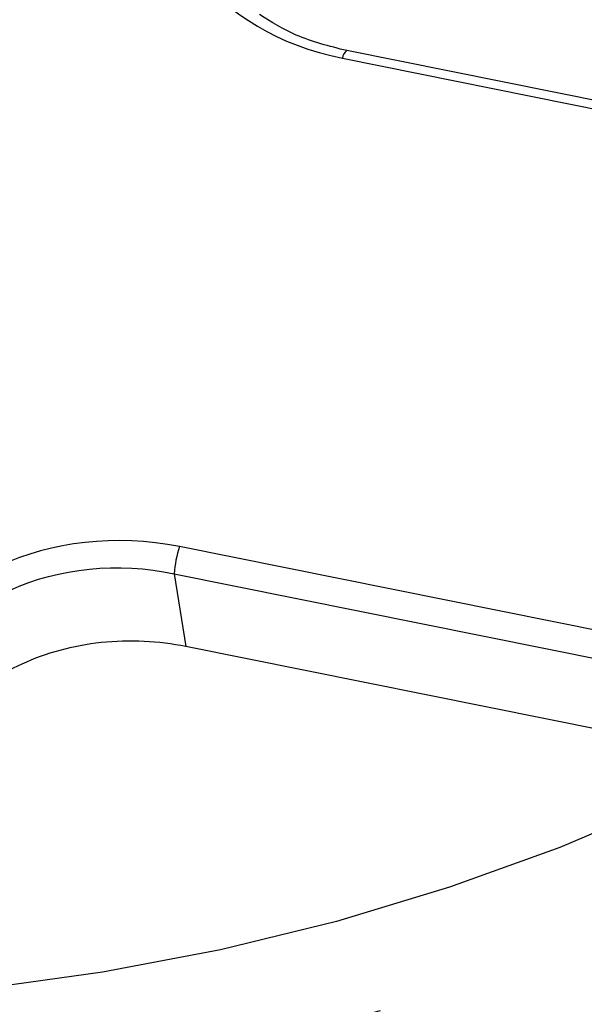
# Paper-space layout 'Sheet1' of a CAD drawing. Units: inches. Extents: x 0 to 34, y 0 to 22.
# Drawn here: x 26.9 to 27, y 19.1 to 19.3 of the extents above; entities that cross this region are included whole.
import ezdxf

# ---------------------------------------------------------------- set-up
doc = ezdxf.new("R2010")
doc.units = ezdxf.units.IN
doc.header["$MEASUREMENT"] = 0

psp = doc.layouts.new('Sheet1')

# ---------------------------------------------------------------- linework, layer by layer
at = {"color": 7, "linetype": 'Continuous', "lineweight": 25}
for p, q in [((27.13770340517049, 19.2702516127055), (26.98432617080443, 19.30113240035035)), ((26.98338854398527, 19.29947173280961), (27.13676577835134, 19.26859094516476)), ((27.1009802981697, 19.1614679680766), (26.9476030638037, 19.19234875572144)), ((26.9464377257997, 19.18639309841694), (26.94899355187878, 19.17043409354663)), ((27.07322367793121, 19.14542174958584), (26.94899355187878, 19.17043409354663))]:
    psp.add_line(p, q, dxfattribs=at)
at = {"color": 8, "linetype": 'Continuous', "lineweight": 25}
psp.add_line((26.9464377257997, 19.18639309841694), (27.09376351127793, 19.156730702203), dxfattribs=at)
at = {"color": 7, "linetype": 'Continuous', "lineweight": 25, "flags": 128}
psp.add_lwpolyline([(27.05447241801374, 19.13630612601791), (27.03107149019005, 19.12637669600508), (27.00689449598892, 19.1176453939727), (26.98204284212612, 19.11014884203584), (26.95662076507452, 19.10391848333857), (26.93073489386006, 19.09898045017045), (26.9044938028226, 19.09535545435867), (26.87800755621737, 19.09305870039547), (26.85138724656725, 19.09209982166512), (26.82474452870214, 19.09248284003827), (26.79819115143975, 19.09420614900274), (26.77183848887227, 19.09726252040184), (26.74579707322471, 19.10163913475177), (26.72017613124433, 19.10731763501096)], dxfattribs=at)
at = {"color": 8, "linetype": 'Continuous', "lineweight": 25}
psp.add_arc((26.98550417291809, 19.29935581016541), 0.002118802454412531, 123.2443755356669, 176.8637018125647, dxfattribs=at)
at = {"color": 7, "linetype": 'Continuous', "lineweight": 25}
for centre, radius, start, end in [((26.97206396107291, 19.18447067541947), 0.02569824204996702, 162.1478943588133, 175.709834279854), ((26.84645470508398, 19.61302353934576), 0.5422251685972279, 241.1216137693435, 285.5432991349884)]:
    psp.add_arc(centre, radius, start, end, dxfattribs=at)
for centre, major_axis, ratio, start_param, end_param in [((26.9984380714546, 19.33952260300884), (0.05397218132022275, 0.002725821215857849), 0.7652162616715416, 2.850755562919623, 4.39139362872141), ((26.93568331367315, 19.15166773992222), (0.05317891520389396, -0.002821181063442424), 0.7880086114275258, 1.386712252857618, 2.927350318659597)]:
    psp.add_ellipse(centre, major_axis=major_axis, ratio=ratio, start_param=start_param, end_param=end_param, dxfattribs=at)
for points, knots in [([(26.98433638465169, 19.30112987171517), (26.98050981878827, 19.30209295284603), (26.97346803020744, 19.30386525050188), (26.96778509470257, 19.30742183469964), (26.96519031311732, 19.30904574177633)], [0, 0, 0, 0, 0.5434082292446875, 1, 1, 1, 1]), ([(26.88869925746031, 19.15997341659173), (26.89183344519115, 19.16959680098899), (26.89979563622507, 19.17794388053544), (26.92108575915194, 19.18768570933563), (26.93424883027371, 19.18900502241568), (26.9464377257997, 19.18639309841694)], [0, 0, 0, 0, 0.5, 0.5, 1, 1, 1, 1]), ([(26.94899355187878, 19.17043409354663), (26.9430782159541, 19.17162508015747), (26.9366729079457, 19.17195676142475), (26.92423188108801, 19.17062979985754), (26.91822954926126, 19.16897471808728), (26.9130376434964, 19.16659903161136)], [0, 0, 0, 0, 0.5, 0.5, 1, 1, 1, 1]), ([(26.9130376434964, 19.16659903161136), (26.90784573773153, 19.16422334513544), (26.90306942838868, 19.16094638976653), (26.89553249146659, 19.1531319338047), (26.89279209018263, 19.14861540426349), (26.89125508353938, 19.14401441172143)], [0, 0, 0, 0, 0.5, 0.5, 1, 1, 1, 1])]:
    psp.add_open_spline(points, degree=3, knots=knots, dxfattribs=at)

doc.saveas('drawing.dxf')
